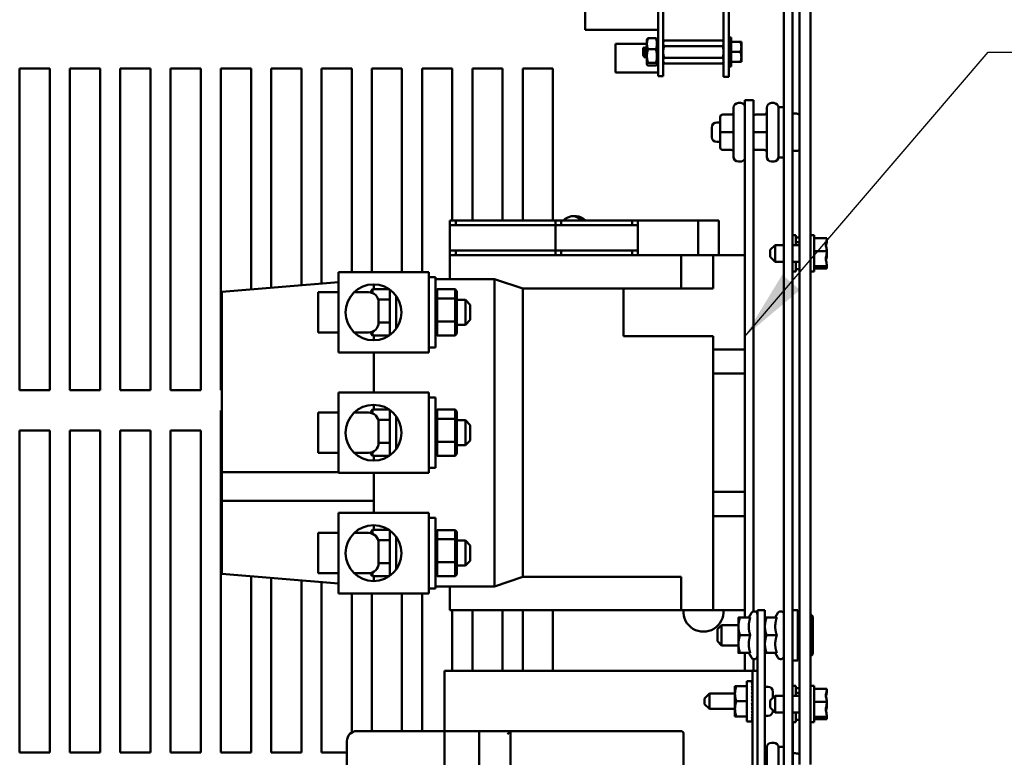
# Model space of a CAD drawing. Units: inches. Extents: x 4 to 194, y 2 to 151.
# Drawn here: x 155 to 167, y 95 to 104 of the extents above; entities that cross this region are included whole.
import ezdxf

# ---------------------------------------------------------------- set-up
doc = ezdxf.new("R2010")
doc.units = ezdxf.units.IN
doc.header["$LTSCALE"] = 9
doc.header["$MEASUREMENT"] = 0
doc.layers.add('Symbol (ANSI)', color=7, linetype='Continuous', lineweight=25)
doc.layers.add('Visible (ANSI)', color=7, linetype='Continuous', lineweight=50)
doc.styles.add('Note Text (ANSI)', font='tahoma.ttf')
doc.dimstyles.new('Default (ANSI)$7', dxfattribs={"dimscale": 9, "dimtxt": 0.16, "dimasz": 0.098425, "dimexe": 0.125, "dimexo": 0.0625, "dimgap": 0.031496, "dimtad": 0, "dimtih": 1, "dimtoh": 1, "dimrnd": 1e-08, "dimzin": 4, "dimdsep": 46, "dimtxsty": 'Note Text (ANSI)', "dimcen": 0.09, "dimdle": 0.393701, "dimclrd": 256, "dimclre": 256, "dimclrt": 256, "dimadec": 0, "dimazin": 1, "dimtfac": 0.75, "dimtofl": 0, "dimtmove": 0, "dimatfit": 3, "dimfxl": 1, "dimtolj": 1, "dimtzin": 4, "dimlwd": -1, "dimlwe": -1, "dimarcsym": 0})

msp = doc.modelspace()

# ---------------------------------------------------------------- linework, layer by layer
at = {"layer": 'Visible (ANSI)'}
for p, q in [((164.329, 89.209), (164.329, 118.789)), ((164.434, 118.789), (164.434, 89.209)), ((162.767, 110.552), (162.767, 103.641)), ((162.829, 110.552), (162.829, 103.641)), ((161.861, 106.043), (161.861, 103.976)), ((164.524, 102.768), (164.524, 105.231)), ((164.659, 102.768), (164.659, 105.231)), ((163.579, 104.541), (163.579, 103.643)), ((163.643, 103.643), (163.643, 104.541)), ((162.767, 103.976), (161.861, 103.976)), ((162.627, 103.859), (162.629, 103.862)), ((162.627, 103.859), (162.627, 103.805)), ((162.738, 103.873), (162.641, 103.873)), ((162.752, 103.859), (162.751, 103.862)), ((162.752, 103.805), (162.752, 103.859)), ((163.644, 103.883), (163.651, 103.883)), ((163.644, 103.88), (163.644, 103.883)), ((163.644, 103.88), (163.651, 103.88)), ((163.645, 103.872), (163.644, 103.88)), ((163.644, 103.872), (163.651, 103.872)), ((163.645, 103.86), (163.644, 103.872)), ((163.644, 103.859), (163.651, 103.859)), ((163.645, 103.843), (163.644, 103.859)), ((163.675, 103.883), (163.651, 103.883)), ((163.675, 103.883), (163.675, 103.703)), ((162.627, 103.803), (162.236, 103.803)), ((162.236, 103.803), (162.236, 103.449)), ((162.579, 103.749), (162.594, 103.763)), ((162.579, 103.749), (162.579, 103.657)), ((162.604, 103.752), (162.601, 103.752)), ((162.62, 103.772), (162.616, 103.772)), ((162.627, 103.805), (162.627, 103.651)), ((162.738, 103.736), (162.641, 103.736)), ((162.767, 103.828), (162.752, 103.828)), ((162.752, 103.651), (162.752, 103.805)), ((162.829, 103.828), (162.841, 103.847)), ((163.568, 103.847), (162.841, 103.847)), ((163.568, 103.775), (162.841, 103.775)), ((163.579, 103.828), (163.568, 103.847)), ((163.644, 103.781), (163.643, 103.781)), ((163.644, 103.841), (163.651, 103.841)), ((163.645, 103.822), (163.644, 103.841)), ((163.644, 103.818), (163.651, 103.818)), ((163.646, 103.798), (163.644, 103.818)), ((163.644, 103.793), (163.651, 103.793)), ((163.646, 103.771), (163.644, 103.793)), ((163.644, 103.781), (163.644, 103.625)), ((163.644, 103.773), (163.646, 103.773)), ((163.644, 103.772), (163.646, 103.772)), ((163.646, 103.771), (163.644, 103.771)), ((163.644, 103.769), (163.645, 103.769)), ((163.645, 103.768), (163.644, 103.768)), ((163.644, 103.764), (163.651, 103.764)), ((163.644, 103.764), (163.644, 103.764)), ((163.647, 103.744), (163.644, 103.764)), ((163.644, 103.763), (163.644, 103.763)), ((163.644, 103.757), (163.645, 103.757)), ((163.645, 103.756), (163.644, 103.756)), ((163.644, 103.748), (163.646, 103.748)), ((163.646, 103.747), (163.644, 103.747)), ((163.644, 103.738), (163.645, 103.738)), ((163.645, 103.737), (163.644, 103.737)), ((163.644, 103.734), (163.651, 103.734)), ((163.648, 103.719), (163.644, 103.734)), ((163.675, 103.828), (163.789, 103.828)), ((163.789, 103.828), (163.8, 103.828)), ((163.8, 103.765), (163.8, 103.828)), ((163.8, 103.64), (163.8, 103.765)), ((162.579, 103.657), (162.584, 103.653)), ((162.582, 103.686), (162.582, 103.659)), ((162.588, 103.654), (162.585, 103.654)), ((162.597, 103.64), (162.603, 103.634)), ((162.603, 103.634), (162.603, 103.636)), ((162.604, 103.634), (162.603, 103.634)), ((162.619, 103.654), (162.616, 103.654)), ((162.627, 103.651), (162.627, 103.549)), ((162.752, 103.549), (162.752, 103.651)), ((162.767, 103.401), (162.767, 103.641)), ((162.829, 103.401), (162.829, 103.641)), ((163.568, 103.631), (162.841, 103.631)), ((163.579, 103.393), (163.579, 103.643)), ((163.643, 103.643), (163.643, 103.393)), ((163.644, 103.625), (163.643, 103.625)), ((163.644, 103.727), (163.646, 103.727)), ((163.646, 103.727), (163.644, 103.727)), ((163.644, 103.715), (163.647, 103.715)), ((163.647, 103.715), (163.644, 103.715)), ((163.651, 103.703), (163.644, 103.672)), ((163.644, 103.703), (163.651, 103.703)), ((163.644, 103.703), (163.644, 103.703)), ((163.644, 103.691), (163.649, 103.691)), ((163.644, 103.679), (163.646, 103.679)), ((163.644, 103.672), (163.651, 103.672)), ((163.648, 103.672), (163.644, 103.642)), ((163.644, 103.668), (163.647, 103.668)), ((163.644, 103.658), (163.646, 103.658)), ((163.644, 103.649), (163.645, 103.649)), ((163.644, 103.642), (163.651, 103.642)), ((163.646, 103.642), (163.644, 103.613)), ((163.644, 103.642), (163.644, 103.642)), ((163.644, 103.637), (163.646, 103.637)), ((163.644, 103.634), (163.646, 103.634)), ((163.644, 103.633), (163.646, 103.633)), ((163.644, 103.613), (163.651, 103.613)), ((163.646, 103.613), (163.644, 103.587)), ((163.675, 103.703), (163.675, 103.523)), ((163.675, 103.703), (163.789, 103.703)), ((163.8, 103.578), (163.8, 103.64)), ((154.834, 99.499), (154.834, 103.499)), ((154.834, 103.499), (155.209, 103.499)), ((155.209, 103.499), (155.209, 99.499)), ((155.459, 99.499), (155.459, 103.499)), ((155.459, 103.499), (155.834, 103.499)), ((155.834, 103.499), (155.834, 99.499)), ((156.084, 99.499), (156.084, 103.499)), ((156.084, 103.499), (156.459, 103.499)), ((156.459, 103.499), (156.459, 99.499)), ((156.709, 99.499), (156.709, 103.499)), ((156.709, 103.499), (157.084, 103.499)), ((157.084, 103.499), (157.084, 99.499)), ((157.334, 99.499), (157.334, 103.499)), ((157.334, 103.499), (157.709, 103.499)), ((157.709, 103.499), (157.709, 100.753)), ((157.959, 100.774), (157.959, 103.499)), ((157.959, 103.499), (158.334, 103.499)), ((158.334, 103.499), (158.334, 100.805)), ((158.584, 100.826), (158.584, 103.499)), ((158.584, 103.499), (158.959, 103.499)), ((158.959, 103.499), (158.959, 100.967)), ((159.209, 100.967), (159.209, 103.499)), ((159.209, 103.499), (159.584, 103.499)), ((159.584, 103.499), (159.584, 100.967)), ((159.834, 100.967), (159.834, 103.499)), ((159.834, 103.499), (160.209, 103.499)), ((160.209, 103.499), (160.209, 101.609)), ((160.459, 101.609), (160.459, 103.499)), ((160.459, 103.499), (160.834, 103.499)), ((160.834, 103.499), (160.834, 101.609)), ((161.084, 101.609), (161.084, 103.499)), ((161.084, 103.499), (161.459, 103.499)), ((161.459, 103.499), (161.459, 101.609)), ((162.627, 103.549), (162.627, 103.547)), ((162.627, 103.547), (162.629, 103.544)), ((162.738, 103.566), (162.641, 103.566)), ((162.738, 103.533), (162.641, 103.533)), ((162.752, 103.547), (162.751, 103.544)), ((162.767, 103.578), (162.752, 103.578)), ((162.752, 103.547), (162.752, 103.549)), ((162.829, 103.578), (162.841, 103.559)), ((163.568, 103.559), (162.841, 103.559)), ((163.579, 103.578), (163.568, 103.559)), ((163.644, 103.587), (163.651, 103.587)), ((163.645, 103.587), (163.644, 103.565)), ((163.644, 103.565), (163.651, 103.565)), ((163.645, 103.565), (163.644, 103.547)), ((163.644, 103.547), (163.651, 103.547)), ((163.645, 103.547), (163.644, 103.534)), ((163.644, 103.534), (163.651, 103.534)), ((163.645, 103.534), (163.644, 103.526)), ((163.644, 103.526), (163.651, 103.526)), ((163.644, 103.526), (163.644, 103.523)), ((163.644, 103.523), (163.651, 103.523)), ((163.675, 103.523), (163.651, 103.523)), ((163.675, 103.578), (163.789, 103.578)), ((163.8, 103.578), (163.789, 103.578)), ((162.767, 103.449), (162.236, 103.449)), ((162.767, 103.401), (162.767, 103.401)), ((162.767, 103.401), (162.829, 103.401)), ((162.767, 103.401), (162.829, 103.401)), ((162.829, 103.401), (162.829, 103.401)), ((163.579, 103.393), (163.643, 103.393)), ((163.703, 102.401), (163.703, 103.009)), ((163.79, 103.069), (163.763, 103.069)), ((163.842, 103.105), (163.95, 103.105)), ((163.842, 103.105), (163.842, 96.673)), ((163.95, 96.75), (163.95, 103.105)), ((164.115, 102.401), (164.115, 103.009)), ((164.202, 103.069), (164.175, 103.069)), ((164.262, 102.392), (164.262, 103.017)), ((164.329, 103.017), (164.262, 103.017)), ((163.538, 102.894), (163.538, 102.705)), ((163.538, 102.894), (163.538, 102.894)), ((163.568, 102.924), (163.673, 102.924)), ((163.568, 102.924), (163.673, 102.924)), ((163.98, 102.924), (164.085, 102.924)), ((163.98, 102.924), (164.085, 102.924)), ((164.434, 102.937), (164.47, 102.937)), ((163.434, 102.644), (163.434, 102.766)), ((163.538, 102.826), (163.494, 102.826)), ((164.524, 100.815), (164.524, 102.768)), ((164.659, 102.768), (164.659, 100.815)), ((163.538, 102.705), (163.538, 102.516)), ((163.568, 102.705), (163.673, 102.705)), ((163.98, 102.705), (164.085, 102.705)), ((163.538, 102.584), (163.494, 102.584)), ((163.568, 102.486), (163.673, 102.486)), ((163.98, 102.486), (164.085, 102.486)), ((164.329, 102.392), (164.262, 102.392)), ((164.434, 102.472), (164.47, 102.472)), ((163.79, 102.341), (163.763, 102.341)), ((164.202, 102.341), (164.175, 102.341)), ((160.18, 101.609), (160.18, 101.55)), ((160.251, 101.609), (160.18, 101.609)), ((160.18, 101.55), (160.18, 101.235)), ((160.251, 101.55), (160.18, 101.55)), ((160.251, 101.609), (160.251, 101.55)), ((161.491, 101.609), (160.251, 101.609)), ((161.491, 101.55), (160.251, 101.55)), ((161.562, 101.609), (161.491, 101.609)), ((161.491, 101.609), (161.491, 101.55)), ((161.491, 101.55), (161.491, 101.235)), ((161.562, 101.55), (161.491, 101.55)), ((162.444, 101.609), (161.562, 101.609)), ((161.562, 101.609), (161.562, 101.55)), ((162.444, 101.55), (161.562, 101.55)), ((162.515, 101.609), (162.444, 101.609)), ((162.444, 101.609), (162.444, 101.55)), ((162.515, 101.55), (162.444, 101.55)), ((163.232, 101.609), (162.515, 101.609)), ((162.515, 101.609), (162.515, 101.55)), ((162.515, 101.55), (162.515, 101.235)), ((163.232, 101.609), (163.263, 101.609)), ((163.488, 101.609), (163.263, 101.609)), ((163.263, 101.609), (163.263, 101.176)), ((163.488, 101.609), (163.519, 101.609)), ((163.519, 101.609), (163.519, 101.176)), ((164.479, 101.424), (164.434, 101.424)), ((164.479, 101.303), (164.479, 101.424)), ((164.704, 101.424), (164.659, 101.424)), ((164.704, 100.974), (164.704, 101.424)), ((164.159, 101.243), (164.219, 101.303)), ((164.219, 101.303), (164.219, 101.096)), ((164.219, 101.303), (164.329, 101.303)), ((164.434, 101.303), (164.524, 101.303)), ((164.524, 101.397), (164.479, 101.397)), ((164.524, 101.337), (164.479, 101.337)), ((164.864, 101.387), (164.704, 101.387)), ((164.864, 101.385), (164.864, 101.387)), ((164.864, 101.358), (164.864, 101.359)), ((160.18, 101.235), (160.18, 101.176)), ((160.251, 101.235), (160.18, 101.235)), ((160.18, 100.88), (160.18, 101.176)), ((160.18, 101.176), (163.054, 101.176)), ((160.251, 101.235), (160.251, 101.176)), ((161.491, 101.235), (160.251, 101.235)), ((161.491, 101.235), (161.491, 101.176)), ((161.562, 101.235), (161.491, 101.235)), ((162.444, 101.235), (161.562, 101.235)), ((161.562, 101.235), (161.562, 101.176)), ((162.515, 101.235), (162.444, 101.235)), ((162.444, 101.235), (162.444, 101.176)), ((162.515, 101.235), (162.515, 101.176)), ((163.054, 101.176), (163.448, 101.176)), ((163.054, 100.762), (163.054, 101.176)), ((163.448, 101.176), (163.842, 101.176)), ((163.448, 100.762), (163.448, 101.176)), ((164.159, 101.156), (164.159, 101.243)), ((164.864, 101.227), (164.704, 101.227)), ((164.864, 101.227), (164.864, 101.228)), ((164.864, 101.225), (164.864, 101.227)), ((164.864, 101.171), (164.864, 101.174)), ((164.159, 101.156), (164.219, 101.096)), ((164.219, 101.096), (164.329, 101.096)), ((164.434, 101.096), (164.524, 101.096)), ((164.479, 100.974), (164.479, 101.096)), ((158.794, 99.967), (158.794, 100.967)), ((159.919, 100.967), (158.794, 100.967)), ((159.919, 99.967), (159.919, 100.967)), ((164.479, 100.974), (164.434, 100.974)), ((164.524, 101.002), (164.479, 101.002)), ((164.704, 100.974), (164.659, 100.974)), ((164.864, 101.04), (164.704, 101.04)), ((164.864, 101.012), (164.704, 101.012)), ((164.764, 101.028), (164.85, 101.028)), ((164.764, 101.025), (164.764, 101.028)), ((164.849, 101.025), (164.764, 101.025)), ((164.864, 101.04), (164.864, 101.041)), ((164.864, 101.04), (164.864, 101.04)), ((164.864, 101.013), (164.864, 101.014)), ((164.864, 101.012), (164.864, 101.013)), ((157.346, 100.723), (158.794, 100.844)), ((159.236, 100.755), (159.236, 100.814)), ((159.919, 100.905), (159.999, 100.905)), ((159.999, 100.905), (159.999, 100.03)), ((159.999, 100.88), (160.732, 100.88)), ((160.732, 97.062), (160.732, 100.88)), ((160.732, 100.88), (161.086, 100.762)), ((164.524, 100.815), (164.524, 99.349)), ((164.659, 99.349), (164.659, 100.815)), ((157.346, 98.479), (157.346, 100.723)), ((158.544, 100.217), (158.544, 100.717)), ((158.794, 100.717), (158.544, 100.717)), ((158.99, 100.717), (159.169, 100.717)), ((159.196, 100.732), (159.216, 100.755)), ((159.196, 100.732), (159.196, 100.714)), ((159.216, 100.708), (159.216, 100.755)), ((159.425, 100.755), (159.216, 100.755)), ((159.431, 100.183), (159.431, 100.751)), ((160.019, 100.754), (159.999, 100.731)), ((160.245, 100.754), (160.019, 100.754)), ((160.019, 100.641), (160.019, 100.754)), ((160.265, 100.731), (160.245, 100.754)), ((160.245, 100.754), (160.245, 100.641)), ((160.265, 100.627), (160.265, 100.731)), ((161.086, 100.762), (161.086, 97.18)), ((161.086, 100.762), (162.334, 100.762)), ((162.334, 100.762), (163.448, 100.762)), ((162.334, 100.172), (162.334, 100.762)), ((159.431, 100.628), (159.288, 100.628)), ((159.294, 100.592), (159.294, 100.342)), ((159.511, 100.261), (159.511, 100.673)), ((159.999, 100.627), (160.019, 100.641)), ((160.245, 100.641), (160.019, 100.641)), ((160.019, 100.354), (160.019, 100.641)), ((160.245, 100.641), (160.245, 100.354)), ((160.265, 100.627), (160.245, 100.641)), ((160.265, 100.363), (160.265, 100.627)), ((160.265, 100.622), (160.371, 100.622)), ((160.371, 100.312), (160.371, 100.622)), ((160.431, 100.562), (160.371, 100.622)), ((160.431, 100.562), (160.431, 100.372)), ((159.431, 100.34), (159.294, 100.34)), ((159.999, 100.363), (160.019, 100.354)), ((160.245, 100.354), (160.019, 100.354)), ((160.019, 100.18), (160.019, 100.354)), ((160.245, 100.354), (160.265, 100.363)), ((160.245, 100.354), (160.245, 100.18)), ((160.265, 100.203), (160.265, 100.363)), ((160.265, 100.312), (160.371, 100.312)), ((160.431, 100.372), (160.371, 100.312)), ((158.794, 100.217), (158.544, 100.217)), ((158.99, 100.217), (159.169, 100.217)), ((159.196, 100.22), (159.196, 100.202)), ((159.196, 100.202), (159.216, 100.179)), ((159.216, 100.179), (159.216, 100.226)), ((159.999, 100.203), (160.019, 100.18)), ((160.245, 100.18), (160.265, 100.203)), ((159.425, 100.179), (159.216, 100.179)), ((159.236, 100.12), (159.236, 100.179)), ((160.245, 100.18), (160.019, 100.18)), ((163.448, 100.172), (162.334, 100.172)), ((163.448, 100.007), (163.448, 100.172)), ((158.794, 99.967), (159.919, 99.967)), ((159.236, 99.471), (159.236, 99.967)), ((159.919, 100.03), (159.999, 100.03)), ((163.448, 100.007), (163.842, 100.007)), ((163.448, 99.706), (163.448, 100.007)), ((163.448, 99.706), (163.842, 99.706)), ((163.448, 98.236), (163.448, 99.706)), ((155.209, 99.499), (154.834, 99.499)), ((155.834, 99.499), (155.459, 99.499)), ((156.459, 99.499), (156.084, 99.499)), ((157.084, 99.499), (156.709, 99.499)), ((157.346, 99.499), (157.334, 99.499)), ((158.794, 98.471), (158.794, 99.471)), ((159.919, 99.471), (158.794, 99.471)), ((159.919, 98.471), (159.919, 99.471)), ((159.919, 99.408), (159.999, 99.408)), ((159.999, 99.408), (159.999, 98.533)), ((164.524, 95.349), (164.524, 99.349)), ((164.659, 99.349), (164.659, 95.349)), ((157.334, 99.247), (157.346, 99.247)), ((157.334, 99.247), (157.334, 98.695)), ((158.544, 98.721), (158.544, 99.221)), ((158.794, 99.221), (158.544, 99.221)), ((158.99, 99.221), (159.169, 99.221)), ((159.196, 99.236), (159.216, 99.259)), ((159.196, 99.236), (159.196, 99.218)), ((159.216, 99.212), (159.216, 99.259)), ((159.425, 99.259), (159.216, 99.259)), ((159.236, 99.259), (159.236, 99.318)), ((159.431, 98.687), (159.431, 99.255)), ((160.019, 99.258), (159.999, 99.235)), ((160.245, 99.258), (160.019, 99.258)), ((160.019, 99.145), (160.019, 99.258)), ((160.265, 99.235), (160.245, 99.258)), ((160.245, 99.258), (160.245, 99.145)), ((160.265, 99.131), (160.265, 99.235)), ((159.431, 99.132), (159.288, 99.132)), ((159.294, 99.096), (159.294, 98.846)), ((159.511, 98.765), (159.511, 99.177)), ((159.999, 99.131), (160.019, 99.145)), ((160.245, 99.145), (160.019, 99.145)), ((160.019, 98.858), (160.019, 99.145)), ((160.245, 99.145), (160.245, 98.858)), ((160.265, 99.131), (160.245, 99.145)), ((160.265, 98.867), (160.265, 99.131)), ((160.265, 99.126), (160.371, 99.126)), ((160.371, 98.816), (160.371, 99.126)), ((160.431, 99.066), (160.371, 99.126)), ((154.834, 94.999), (154.834, 98.999)), ((154.834, 98.999), (155.209, 98.999)), ((155.209, 98.999), (155.209, 94.999)), ((155.459, 94.999), (155.459, 98.999)), ((155.459, 98.999), (155.834, 98.999)), ((155.834, 98.999), (155.834, 94.999)), ((156.084, 94.999), (156.084, 98.999)), ((156.084, 98.999), (156.459, 98.999)), ((156.459, 98.999), (156.459, 94.999)), ((156.709, 94.999), (156.709, 98.999)), ((156.709, 98.999), (157.084, 98.999)), ((157.084, 98.999), (157.084, 94.999)), ((160.431, 99.066), (160.431, 98.876)), ((159.431, 98.844), (159.294, 98.844)), ((159.999, 98.867), (160.019, 98.858)), ((160.245, 98.858), (160.019, 98.858)), ((160.019, 98.684), (160.019, 98.858)), ((160.245, 98.858), (160.265, 98.867)), ((160.245, 98.858), (160.245, 98.684)), ((160.265, 98.707), (160.265, 98.867)), ((160.431, 98.876), (160.371, 98.816)), ((158.794, 98.721), (158.544, 98.721)), ((158.99, 98.721), (159.169, 98.721)), ((159.196, 98.724), (159.196, 98.706)), ((159.216, 98.683), (159.216, 98.73)), ((160.265, 98.816), (160.371, 98.816)), ((157.334, 94.999), (157.334, 98.695)), ((157.334, 98.695), (157.346, 98.695)), ((159.196, 98.706), (159.216, 98.683)), ((159.425, 98.683), (159.216, 98.683)), ((159.236, 98.624), (159.236, 98.683)), ((159.999, 98.707), (160.019, 98.684)), ((160.245, 98.684), (160.019, 98.684)), ((160.245, 98.684), (160.265, 98.707)), ((157.346, 98.125), (157.346, 98.479)), ((158.794, 98.479), (157.346, 98.479)), ((159.919, 98.533), (159.999, 98.533)), ((158.794, 98.471), (159.919, 98.471)), ((159.236, 98.125), (159.236, 98.471)), ((163.448, 98.236), (163.842, 98.236)), ((163.448, 97.935), (163.448, 98.236)), ((157.346, 97.219), (157.346, 98.125)), ((157.346, 98.125), (159.236, 98.125)), ((159.236, 98.125), (159.236, 97.975)), ((158.794, 96.975), (158.794, 97.975)), ((159.919, 97.975), (158.794, 97.975)), ((159.919, 96.975), (159.919, 97.975)), ((159.919, 97.912), (159.999, 97.912)), ((159.999, 97.912), (159.999, 97.037)), ((163.448, 97.935), (163.842, 97.935)), ((163.448, 96.766), (163.448, 97.935)), ((159.196, 97.74), (159.216, 97.763)), ((159.196, 97.74), (159.196, 97.722)), ((159.216, 97.716), (159.216, 97.763)), ((159.425, 97.763), (159.216, 97.763)), ((159.236, 97.822), (159.236, 97.763)), ((159.431, 97.191), (159.431, 97.759)), ((160.019, 97.761), (159.999, 97.739)), ((160.245, 97.761), (160.019, 97.761)), ((160.019, 97.648), (160.019, 97.761)), ((160.265, 97.739), (160.245, 97.761)), ((160.245, 97.761), (160.245, 97.648)), ((158.544, 97.225), (158.544, 97.725)), ((158.794, 97.725), (158.544, 97.725)), ((158.99, 97.725), (159.169, 97.725)), ((159.431, 97.636), (159.288, 97.636)), ((159.511, 97.269), (159.511, 97.681)), ((159.999, 97.635), (160.019, 97.648)), ((160.245, 97.648), (160.019, 97.648)), ((160.019, 97.362), (160.019, 97.648)), ((160.245, 97.648), (160.245, 97.362)), ((160.265, 97.635), (160.245, 97.648)), ((160.265, 97.635), (160.265, 97.739)), ((160.265, 97.371), (160.265, 97.635)), ((160.265, 97.63), (160.371, 97.63)), ((160.371, 97.32), (160.371, 97.63)), ((160.431, 97.57), (160.371, 97.63)), ((159.294, 97.6), (159.294, 97.35)), ((160.431, 97.57), (160.431, 97.38)), ((160.431, 97.38), (160.371, 97.32)), ((159.431, 97.348), (159.294, 97.348)), ((159.999, 97.371), (160.019, 97.362)), ((160.245, 97.362), (160.019, 97.362)), ((160.019, 97.188), (160.019, 97.362)), ((160.245, 97.362), (160.265, 97.371)), ((160.245, 97.362), (160.245, 97.188)), ((160.265, 97.211), (160.265, 97.371)), ((160.265, 97.32), (160.371, 97.32)), ((157.346, 97.219), (158.794, 97.098)), ((157.709, 97.189), (157.709, 94.999)), ((157.959, 94.999), (157.959, 97.168)), ((158.334, 97.137), (158.334, 94.999)), ((158.794, 97.225), (158.544, 97.225)), ((158.99, 97.225), (159.169, 97.225)), ((159.196, 97.228), (159.196, 97.21)), ((159.196, 97.21), (159.216, 97.187)), ((159.216, 97.187), (159.216, 97.234)), ((159.425, 97.187), (159.216, 97.187)), ((159.236, 97.187), (159.236, 97.127)), ((159.999, 97.211), (160.019, 97.188)), ((160.245, 97.188), (160.019, 97.188)), ((160.245, 97.188), (160.265, 97.211)), ((160.732, 97.062), (161.086, 97.18)), ((161.086, 97.18), (163.054, 97.18)), ((163.054, 97.18), (163.054, 96.766)), ((158.584, 94.999), (158.584, 97.116)), ((159.919, 97.037), (159.999, 97.037)), ((160.732, 97.062), (159.999, 97.062)), ((160.18, 96.766), (160.18, 97.062)), ((158.794, 96.975), (159.919, 96.975)), ((158.959, 96.975), (158.959, 95.245)), ((159.209, 95.264), (159.209, 96.975)), ((159.584, 96.975), (159.584, 95.264)), ((159.834, 95.264), (159.834, 96.975)), ((160.18, 96.766), (163.054, 96.766)), ((160.209, 96.766), (160.209, 96.014)), ((160.459, 96.014), (160.459, 96.766)), ((160.834, 96.766), (160.834, 96.014)), ((161.084, 96.014), (161.084, 96.766)), ((161.459, 96.766), (161.459, 96.014)), ((163.054, 96.766), (163.448, 96.766)), ((163.448, 96.766), (163.842, 96.766)), ((164, 96.514), (164, 96.764)), ((164.093, 96.764), (164, 96.764)), ((164.093, 96.764), (164.093, 96.514)), ((164.434, 96.766), (164.502, 96.766)), ((164.502, 96.766), (164.502, 96.141)), ((163.764, 96.673), (163.764, 96.563)), ((163.911, 96.673), (163.784, 96.673)), ((163.892, 96.673), (163.925, 96.731)), ((164.241, 96.673), (164.113, 96.673)), ((164.221, 96.673), (164.255, 96.731)), ((164.524, 96.707), (164.502, 96.707)), ((164.66, 96.707), (164.659, 96.707)), ((164.69, 96.563), (164.69, 96.672)), ((163.502, 96.529), (163.552, 96.579)), ((163.502, 96.379), (163.502, 96.529)), ((163.552, 96.579), (163.552, 96.329)), ((163.764, 96.579), (163.552, 96.579)), ((163.764, 96.563), (163.764, 96.344)), ((164.524, 96.581), (164.502, 96.581)), ((164.66, 96.581), (164.659, 96.581)), ((164.69, 96.345), (164.69, 96.563)), ((163.911, 96.454), (163.784, 96.454)), ((164, 91.014), (164, 96.514)), ((164.093, 96.514), (164.093, 91.014)), ((164.241, 96.454), (164.113, 96.454)), ((163.502, 96.379), (163.552, 96.329)), ((163.764, 96.329), (163.552, 96.329)), ((163.764, 96.344), (163.764, 96.235)), ((164.524, 96.328), (164.502, 96.328)), ((164.66, 96.328), (164.659, 96.328)), ((164.69, 96.236), (164.69, 96.345)), ((163.911, 96.235), (163.784, 96.235)), ((163.842, 96.235), (163.842, 96.014)), ((163.892, 96.235), (163.925, 96.177)), ((163.95, 96.014), (163.95, 96.158)), ((164.241, 96.235), (164.113, 96.235)), ((164.221, 96.235), (164.255, 96.177)), ((164.524, 96.201), (164.502, 96.201)), ((164.66, 96.201), (164.659, 96.201)), ((164.434, 96.141), (164.502, 96.141)), ((160.11, 96.014), (163.94, 96.014)), ((160.11, 95.264), (160.11, 96.014)), ((163.94, 96.014), (164, 96.014)), ((163.94, 91.514), (163.94, 96.014)), ((163.721, 95.821), (163.738, 95.821)), ((163.721, 95.821), (163.721, 95.728)), ((163.867, 95.821), (163.738, 95.821)), ((163.867, 95.384), (163.867, 95.884)), ((163.867, 95.884), (163.936, 95.884)), ((163.94, 95.883), (163.933, 95.883)), ((163.94, 95.873), (163.933, 95.873)), ((163.94, 95.854), (163.933, 95.854)), ((163.94, 95.827), (163.933, 95.827)), ((163.94, 95.793), (163.933, 95.793)), ((163.94, 95.827), (163.939, 95.796)), ((163.94, 95.793), (163.939, 95.757)), ((163.94, 95.883), (163.94, 95.873)), ((163.94, 95.873), (163.94, 95.855)), ((163.94, 95.854), (163.94, 95.829)), ((163.94, 95.819), (163.94, 95.819)), ((164.093, 95.813), (164.133, 95.813)), ((164.479, 95.824), (164.434, 95.824)), ((164.479, 95.703), (164.479, 95.824)), ((164.524, 95.797), (164.479, 95.797)), ((164.704, 95.824), (164.659, 95.824)), ((164.704, 95.374), (164.704, 95.824)), ((164.864, 95.787), (164.704, 95.787)), ((164.864, 95.785), (164.864, 95.787)), ((163.343, 95.669), (163.403, 95.729)), ((163.343, 95.599), (163.343, 95.669)), ((163.403, 95.729), (163.403, 95.539)), ((163.403, 95.729), (163.721, 95.729)), ((163.721, 95.728), (163.721, 95.54)), ((163.94, 95.752), (163.933, 95.752)), ((163.94, 95.707), (163.933, 95.707)), ((163.939, 95.688), (163.936, 95.688)), ((163.939, 95.721), (163.938, 95.721)), ((163.94, 95.752), (163.939, 95.721)), ((163.94, 95.707), (163.939, 95.688)), ((164.159, 95.643), (164.219, 95.703)), ((164.193, 95.753), (164.193, 95.753)), ((164.193, 95.753), (164.193, 95.677)), ((164.219, 95.703), (164.219, 95.496)), ((164.219, 95.703), (164.329, 95.703)), ((164.434, 95.703), (164.524, 95.703)), ((164.524, 95.737), (164.479, 95.737)), ((164.864, 95.758), (164.864, 95.759)), ((163.343, 95.599), (163.403, 95.539)), ((163.403, 95.539), (163.721, 95.539)), ((163.721, 95.54), (163.721, 95.446)), ((163.867, 95.634), (163.738, 95.634)), ((163.94, 95.609), (163.933, 95.658)), ((163.94, 95.658), (163.933, 95.658)), ((163.94, 95.609), (163.933, 95.609)), ((163.94, 95.561), (163.933, 95.561)), ((163.939, 95.652), (163.934, 95.652)), ((163.94, 95.658), (163.939, 95.652)), ((163.94, 95.561), (163.939, 95.58)), ((163.94, 95.516), (163.939, 95.547)), ((164.159, 95.556), (164.159, 95.643)), ((164.159, 95.556), (164.219, 95.496)), ((164.864, 95.627), (164.704, 95.627)), ((164.864, 95.627), (164.864, 95.628)), ((164.864, 95.625), (164.864, 95.627)), ((164.864, 95.571), (164.864, 95.574)), ((163.738, 95.446), (163.721, 95.446)), ((163.867, 95.446), (163.738, 95.446)), ((163.94, 95.516), (163.933, 95.516)), ((163.94, 95.475), (163.933, 95.475)), ((163.94, 95.441), (163.933, 95.441)), ((163.94, 95.475), (163.939, 95.516)), ((163.94, 95.441), (163.939, 95.475)), ((163.94, 95.413), (163.939, 95.441)), ((163.94, 95.449), (163.94, 95.449)), ((164.093, 95.454), (164.133, 95.454)), ((164.193, 95.522), (164.193, 95.515)), ((164.193, 95.514), (164.193, 95.514)), ((164.219, 95.496), (164.329, 95.496)), ((164.434, 95.496), (164.524, 95.496)), ((164.479, 95.374), (164.479, 95.496)), ((164.864, 95.44), (164.704, 95.44)), ((164.764, 95.428), (164.85, 95.428)), ((164.764, 95.425), (164.764, 95.428)), ((164.849, 95.425), (164.764, 95.425)), ((164.864, 95.44), (164.864, 95.441)), ((164.864, 95.44), (164.864, 95.44)), ((163.867, 95.384), (163.936, 95.384)), ((163.94, 95.413), (163.933, 95.413)), ((163.94, 95.395), (163.933, 95.395)), ((163.94, 95.385), (163.933, 95.385)), ((163.94, 95.395), (163.94, 95.413)), ((163.94, 95.385), (163.94, 95.395)), ((164.479, 95.374), (164.434, 95.374)), ((164.439, 95.361), (164.434, 95.361)), ((164.439, 95.361), (164.439, 95.236)), ((164.524, 95.402), (164.479, 95.402)), ((164.524, 94.849), (164.524, 95.349)), ((164.704, 95.374), (164.659, 95.374)), ((164.659, 95.349), (164.659, 94.849)), ((164.864, 95.412), (164.704, 95.412)), ((164.864, 95.413), (164.864, 95.414)), ((164.864, 95.412), (164.864, 95.413)), ((160.11, 95.264), (159.025, 95.264)), ((160.11, 95.264), (160.22, 95.264)), ((160.11, 95.264), (160.11, 92.264)), ((160.543, 95.264), (160.22, 95.264)), ((160.543, 92.264), (160.543, 95.264)), ((160.933, 95.264), (160.543, 95.264)), ((160.893, 95.224), (160.933, 95.264)), ((160.933, 92.234), (160.933, 95.264)), ((163.043, 95.264), (160.933, 95.264)), ((163.083, 94.793), (163.083, 95.224)), ((164.439, 95.236), (164.439, 91.323)), ((158.9, 95.139), (158.9, 94.389)), ((164.115, 94.697), (164.115, 95.059)), ((164.202, 95.119), (164.175, 95.119)), ((164.262, 94.442), (164.262, 95.067)), ((164.329, 95.067), (164.262, 95.067)), ((155.209, 94.999), (154.834, 94.999)), ((155.834, 94.999), (155.459, 94.999)), ((156.459, 94.999), (156.084, 94.999)), ((157.084, 94.999), (156.709, 94.999)), ((157.709, 94.999), (157.334, 94.999)), ((158.334, 94.999), (157.959, 94.999)), ((158.9, 94.999), (158.584, 94.999)), ((164.439, 94.987), (164.47, 94.987))]:
    msp.add_line(p, q, dxfattribs=at)
for centre in [(159.231, 100.467), (159.231, 98.971), (159.231, 97.475)]:
    msp.add_circle(centre, 0.347, dxfattribs=at)
for centre, radius, start, end in [((163.763, 103.009), 0.06, 90, 180), ((163.79, 103.009), 0.06, 29.9264, 90), ((164.175, 103.009), 0.06, 90, 180), ((164.202, 103.009), 0.06, 0, 90), ((164.47, 102.812), 0.125, 64.5071, 90), ((163.494, 102.766), 0.06, 90, 180), ((163.494, 102.644), 0.06, 180, 270), ((163.763, 102.401), 0.06, 180, 270), ((164.175, 102.401), 0.06, 180, 270), ((164.202, 102.401), 0.06, 270, 0), ((164.47, 102.597), 0.125, 270, 295.4929), ((163.79, 102.401), 0.06, 270, 330.0736), ((161.728, 101.467), 0.197, 100.8868, 133.9455), ((161.728, 101.467), 0.197, 46.0545, 84.6077), ((159.169, 100.592), 0.125, 0, 90), ((159.169, 100.342), 0.125, 270, 0), ((159.169, 99.096), 0.125, 0, 90), ((159.169, 98.846), 0.125, 270, 0), ((159.169, 97.6), 0.125, 0, 90), ((159.169, 97.35), 0.125, 270, 0), ((163.329, 96.749), 0.25, 176.1534, 3.8466), ((163.96, 96.711), 0.04, 0, 150), ((164.289, 96.711), 0.04, 0, 150), ((163.96, 96.197), 0.04, 210, 0), ((164.289, 96.197), 0.04, 210, 0), ((164.133, 95.753), 0.06, 0, 90), ((164.133, 95.514), 0.06, 270, 0), ((159.025, 95.139), 0.125, 90, 180), ((163.043, 95.224), 0.04, 0, 90), ((164.175, 95.059), 0.06, 90, 180), ((164.202, 95.059), 0.06, 0, 90), ((164.47, 94.862), 0.125, 64.5071, 90)]:
    msp.add_arc(centre, radius, start, end, dxfattribs=at)
for centre, major_axis, ratio, start_param, end_param in [((163.651, 103.703), (0, -0.18), 0.230868, 3.141593, 3.316126), ((163.651, 103.703), (-0.008, -0.18), 0.226976, 3.32572, 3.500253), ((163.651, 103.703), (-0.015, -0.18), 0.215535, 3.50851, 3.683043), ((163.651, 103.703), (-0.022, -0.18), 0.197202, 3.688885, 3.863418), ((163.651, 103.703), (-0.027, -0.18), 0.172927, 3.86619, 4.040723), ((163.651, 103.703), (-0.032, -0.18), 0.143803, 4.040238, 4.214771), ((163.651, 103.703), (-0.036, -0.18), 0.110942, 4.211256, 4.385789), ((163.651, 103.703), (0.039, 0.18), 0.075392, 1.238183, 1.412716), ((163.651, 103.703), (0.041, 0.18), 0.038116, 1.404943, 1.579476), ((163.651, 103.703), (-0.041, -0.18), 0.038116, 1.23041, 1.404943), ((163.651, 103.703), (-0.039, -0.18), 0.075392, 1.06365, 1.238183), ((163.651, 103.703), (-0.036, -0.18), 0.110942, 0.89513, 1.069663), ((163.651, 103.703), (0.032, -0.18), 0.143803, 5.210007, 5.241646), ((163.651, 103.703), (-0.032, -0.18), 0.143803, 0.724113, 0.898646), ((163.651, 103.703), (0.027, -0.18), 0.172927, 5.384055, 5.408169), ((163.651, 103.703), (-0.027, -0.18), 0.172927, 0.550064, 0.724597), ((163.651, 103.703), (0.022, -0.18), 0.197202, 5.56136, 5.579359), ((163.651, 103.703), (-0.022, -0.18), 0.197202, 0.37276, 0.547293), ((163.651, 103.703), (0.015, -0.18), 0.215535, 5.741735, 5.754371), ((163.651, 103.703), (-0.015, -0.18), 0.215535, 0.192385, 0.366918), ((163.651, 103.703), (0.008, -0.18), 0.226976, 5.924525, 5.932137), ((163.651, 103.703), (-0.008, -0.18), 0.226976, 0.009594, 0.184127), ((163.651, 103.703), (0, -0.18), 0.230868, 6.108652, 6.111252), ((163.568, 102.894), (0.03, 0), 0.999497, 1.570796, 3.141593), ((163.568, 102.894), (0, -0.03), 0.999498, 3.141593, 4.712389), ((163.673, 102.954), (-0.03, 0), 0.999497, 1.570796, 3.141593), ((163.673, 102.954), (0, -0.03), 0.999498, 0, 1.570796), ((163.98, 102.894), (0.03, 0), 0.999497, 1.570796, 3.141593), ((163.98, 102.894), (0, -0.03), 0.999498, 3.141593, 4.712389), ((164.085, 102.954), (-0.03, 0), 0.999497, 1.570796, 3.141593), ((164.085, 102.954), (0, -0.03), 0.999498, 0, 1.570796), ((163.568, 102.705), (0.03, 0), 0.001006, 3.141593, 4.712389), ((163.673, 102.705), (-0.03, 0), 0.001006, 3.141593, 4.712389), ((163.98, 102.705), (0.03, 0), 0.001006, 3.141593, 4.712389), ((164.085, 102.705), (-0.03, 0), 0.001006, 3.141593, 4.712389), ((163.568, 102.516), (0, 0.03), 0.999498, 1.570796, 3.141593), ((163.98, 102.516), (0, 0.03), 0.999498, 1.570796, 3.141593), ((163.673, 102.456), (0, -0.03), 0.999498, 1.570796, 3.141593), ((164.085, 102.456), (0, -0.03), 0.999498, 1.570796, 3.141593), ((161.709, 101.467), (0, 0.195), 0.707107, 5.600759, 6.418354), ((161.737, 101.467), (0, 0.196), 0.707107, 5.606243, 6.417434), ((161.815, 101.467), (0, 0.154), 0.707107, 6.197956, 6.455117), ((164.66, 96.672), (0, -0.0346), 0.866026, 1.570796, 3.141593), ((164.66, 96.563), (-0.03, 0), 0.578221, 3.141593, 4.712389), ((164.66, 96.345), (-0.03, 0), 0.576479, 1.570796, 3.141593), ((164.66, 96.236), (0, 0.0346), 0.866026, 3.141593, 4.712389), ((163.936, 95.629), (-0.007, 0.255), 0.144497, 5.98762, 6.181831), ((163.936, 95.629), (-0.015, 0.255), 0.136113, 5.789487, 5.983697), ((163.936, 95.629), (0.021, -0.255), 0.122499, 2.45036, 2.64457), ((163.936, 95.63), (0.027, -0.254), 0.104177, 2.253603, 2.447814), ((163.936, 95.631), (0.031, -0.254), 0.081851, 2.057682, 2.251892), ((163.936, 95.634), (0, -0.25), 0.148954, 3.043418, 3.141593), ((163.936, 95.632), (0.035, -0.253), 0.05638, 1.862526, 2.056736), ((163.936, 95.633), (0.037, -0.253), 0.028742, 1.667952, 1.862162), ((163.936, 95.635), (0.037, -0.253), 0.028742, 4.809545, 5.003755), ((163.936, 95.636), (0.035, -0.253), 0.05638, 5.004119, 5.198329), ((163.936, 95.635), (-0.027, 0.187), 0.028742, 1.702244, 1.862162), ((163.936, 95.636), (-0.026, 0.187), 0.05638, 1.969924, 2.056736), ((163.936, 95.637), (0.031, -0.254), 0.081851, 5.199275, 5.393485), ((163.936, 95.638), (0.027, -0.254), 0.104177, 5.395196, 5.589406), ((163.936, 95.639), (0.021, -0.255), 0.122499, 5.591952, 5.786163), ((163.936, 95.639), (0.021, 0.255), 0.122499, 3.821592, 3.832826), ((163.936, 95.639), (0.015, -0.255), 0.136113, 5.789487, 5.983697), ((163.936, 95.639), (0.007, -0.255), 0.144497, 5.98762, 6.181831), ((163.936, 95.634), (0, 0.25), 0.148954, 3.043418, 3.239767), ((163.936, 95.639), (0.015, 0.255), 0.136113, 3.628008, 3.635291), ((163.936, 95.639), (-0.007, -0.255), 0.144497, 0.291926, 0.295565), ((164.085, 95.004), (-0.03, 0), 0.999497, 1.858064, 3.141593), ((164.085, 95.004), (0, -0.03), 0.999498, 0.287268, 1.570796)]:
    msp.add_ellipse(centre, major_axis=major_axis, ratio=ratio, start_param=start_param, end_param=end_param, dxfattribs=at)
for points, weights in [([(162.641, 103.873), (162.627, 103.836), (162.627, 103.805)], [1.77382556355, 1.91103144839, 1.91103144839]), ([(162.629, 103.862), (162.632, 103.867), (162.641, 103.873)], [1.89464048048, 1.86360848713, 1.77382556355]), ([(162.751, 103.862), (162.748, 103.867), (162.738, 103.873)], [1.89464048048, 1.86360848713, 1.77382556355]), ([(162.738, 103.873), (162.752, 103.836), (162.752, 103.805)], [1.77382556355, 1.91103144839, 1.91103144839]), ([(162.627, 103.805), (162.627, 103.773), (162.641, 103.736)], [1.91103144839, 1.91103144839, 1.77382556355]), ([(162.641, 103.736), (162.627, 103.691), (162.627, 103.651)], [1.77382556355, 1.91103144839, 1.91103144839]), ([(162.752, 103.805), (162.752, 103.773), (162.738, 103.736)], [1.91103144839, 1.91103144839, 1.77382556355]), ([(162.738, 103.736), (162.752, 103.691), (162.752, 103.651)], [1.77382556355, 1.91103144839, 1.91103144839]), ([(162.841, 103.847), (162.829, 103.828), (162.829, 103.811)], [6.00446903334, 6.46891632941, 6.46891632941]), ([(162.841, 103.775), (162.829, 103.736), (162.829, 103.703)], [6.00446903334, 6.46891632941, 6.46891632941]), ([(163.568, 103.775), (163.579, 103.794), (163.579, 103.811)], [6.00446903334, 6.46891632941, 6.46891632941]), ([(163.8, 103.765), (163.8, 103.794), (163.789, 103.828)], [2.13878931049, 2.13878931049, 1.98523114687]), ([(163.789, 103.703), (163.8, 103.736), (163.8, 103.765)], [1.98523114688, 2.13878931049, 2.13878931049]), ([(162.627, 103.651), (162.627, 103.612), (162.641, 103.566)], [1.91103144839, 1.91103144839, 1.77382556355]), ([(162.752, 103.651), (162.752, 103.612), (162.738, 103.566)], [1.91103144839, 1.91103144839, 1.77382556355]), ([(162.841, 103.631), (162.829, 103.611), (162.829, 103.595)], [6.00446903334, 6.46891632941, 6.46891632941]), ([(163.568, 103.631), (163.579, 103.669), (163.579, 103.703)], [6.00446903334, 6.46891632941, 6.46891632941]), ([(163.8, 103.64), (163.8, 103.669), (163.789, 103.703)], [2.13878931049, 2.13878931049, 1.98523114687]), ([(163.789, 103.578), (163.8, 103.611), (163.8, 103.64)], [1.98523114688, 2.13878931049, 2.13878931049]), ([(162.641, 103.566), (162.627, 103.557), (162.627, 103.549)], [1.77382556355, 1.91103144839, 1.91103144839]), ([(162.627, 103.549), (162.627, 103.542), (162.641, 103.533)], [1.91103144839, 1.91103144839, 1.77382556355]), ([(162.738, 103.566), (162.752, 103.557), (162.752, 103.549)], [1.77382556355, 1.91103144839, 1.91103144839]), ([(162.752, 103.549), (162.752, 103.542), (162.738, 103.533)], [1.91103144839, 1.91103144839, 1.77382556355]), ([(163.568, 103.559), (163.579, 103.578), (163.579, 103.595)], [6.00446903334, 6.46891632941, 6.46891632941]), ([(163.764, 96.673), (163.764, 96.673), (163.784, 96.673)], [1, 1.0379548493, 1]), ([(163.784, 96.673), (163.764, 96.614), (163.764, 96.563)], [1, 1.0379548493, 1]), ([(163.911, 96.673), (163.892, 96.614), (163.892, 96.563)], [1.02252477542, 1.04957960253, 1]), ([(164.093, 96.673), (164.093, 96.673), (164.113, 96.673)], [1, 1.0379548493, 1]), ([(164.113, 96.673), (164.093, 96.614), (164.093, 96.563)], [1, 1.0379548493, 1]), ([(164.241, 96.673), (164.221, 96.614), (164.221, 96.563)], [1.02252477542, 1.04957960253, 1]), ([(163.764, 96.563), (163.764, 96.513), (163.784, 96.454)], [1, 1.0379548493, 1]), ([(163.892, 96.563), (163.892, 96.513), (163.911, 96.454)], [1, 1.04957960253, 1.02252477542]), ([(164.093, 96.563), (164.093, 96.513), (164.113, 96.454)], [1, 1.0379548493, 1]), ([(164.221, 96.563), (164.221, 96.513), (164.241, 96.454)], [1, 1.04957960253, 1.02252477542]), ([(163.784, 96.454), (163.764, 96.395), (163.764, 96.344)], [1, 1.0379548493, 1]), ([(163.911, 96.454), (163.892, 96.395), (163.892, 96.344)], [1.02252477542, 1.04957960253, 1]), ([(164.113, 96.454), (164.093, 96.395), (164.093, 96.344)], [1, 1.0379548493, 1]), ([(164.241, 96.454), (164.221, 96.395), (164.221, 96.344)], [1.02252477542, 1.04957960253, 1]), ([(163.764, 96.344), (163.764, 96.294), (163.784, 96.235)], [1, 1.0379548493, 1]), ([(163.892, 96.344), (163.892, 96.294), (163.911, 96.235)], [1, 1.04957960253, 1.02252477542]), ([(164.093, 96.344), (164.093, 96.294), (164.113, 96.235)], [1, 1.0379548493, 1]), ([(164.221, 96.344), (164.221, 96.294), (164.241, 96.235)], [1, 1.04957960253, 1.02252477542]), ([(163.784, 96.235), (163.764, 96.235), (163.764, 96.235)], [1, 1.0379548493, 1]), ([(164.113, 96.235), (164.093, 96.235), (164.093, 96.235)], [1, 1.0379548493, 1]), ([(163.738, 95.821), (163.721, 95.771), (163.721, 95.728)], [1.72184763989, 1.85503301834, 1.85503301834]), ([(163.721, 95.728), (163.721, 95.684), (163.738, 95.634)], [1.85503301834, 1.85503301834, 1.72184763989]), ([(163.738, 95.634), (163.721, 95.584), (163.721, 95.54)], [1.72184763989, 1.85503301834, 1.85503301834]), ([(163.721, 95.54), (163.721, 95.497), (163.738, 95.446)], [1.85503301834, 1.85503301834, 1.72184763989])]:
    msp.add_rational_spline(points, weights, degree=2, dxfattribs=at)
for points, knots in [([(162.603, 103.636), (162.603, 103.637), (162.602, 103.639), (162.602, 103.642), (162.602, 103.644), (162.602, 103.649), (162.601, 103.654), (162.601, 103.664), (162.6, 103.672), (162.599, 103.691), (162.599, 103.699), (162.598, 103.714), (162.598, 103.722), (162.597, 103.739), (162.596, 103.745), (162.596, 103.753), (162.595, 103.758), (162.594, 103.763), (162.594, 103.763), (162.594, 103.763)], [-40.221071, -40.221071, -40.221071, -40.221071, -36.425911, -36.425911, -32.775969, -32.775969, -25.605606, -25.605606, -18.738266, -18.738266, -13.43749, -13.43749, -9.669483, -9.669483, -6.791588, -6.791588, -4.801706, -4.801706, -3.569735, -3.569735, -3.569735, -3.569735]), ([(162.615, 103.771), (162.616, 103.772), (162.616, 103.772), (162.617, 103.771), (162.618, 103.768), (162.619, 103.76), (162.619, 103.754), (162.621, 103.74), (162.622, 103.732), (162.623, 103.715), (162.623, 103.706), (162.625, 103.688), (162.625, 103.679), (162.626, 103.665), (162.627, 103.66), (162.627, 103.656)], [-4.9432193, -4.9432193, -4.9432193, -4.9432193, -4.9051599, -4.9051599, -4.8340249, -4.8340249, -4.7655757, -4.7655757, -4.6945081, -4.6945081, -4.6261176, -4.6261176, -4.5551166, -4.5551166, -4.5073798, -4.5073798, -4.5073798, -4.5073798]), ([(162.627, 103.705), (162.627, 103.712), (162.626, 103.718), (162.625, 103.733), (162.625, 103.741), (162.623, 103.754), (162.623, 103.76), (162.621, 103.768), (162.621, 103.771), (162.62, 103.772), (162.62, 103.772), (162.62, 103.772)], [-0.8685726, -0.8685726, -0.8685726, -0.8685726, -0.8202665, -0.8202665, -0.7503116, -0.7503116, -0.6829096, -0.6829096, -0.6128909, -0.6128909, -0.5985513, -0.5985513, -0.5985513, -0.5985513]), ([(162.582, 103.686), (162.584, 103.68), (162.585, 103.675), (162.587, 103.666), (162.588, 103.661), (162.591, 103.653), (162.592, 103.649), (162.594, 103.644), (162.595, 103.642), (162.597, 103.64)], [-0.1815246, -0.1815246, -0.1815246, -0.1815246, -0.1515454, -0.1515454, -0.1149385, -0.1149385, -0.0693399, -0.0693399, -0.0438546, -0.0438546, -0.0438546, -0.0438546]), ([(162.584, 103.653), (162.584, 103.653), (162.584, 103.653), (162.583, 103.653), (162.583, 103.655), (162.582, 103.659)], [-0.108226, -0.108226, -0.108226, -0.108226, -0.0623253, -0.0623253, 0, 0, 0, 0]), ([(162.605, 103.635), (162.605, 103.634), (162.605, 103.634), (162.604, 103.633), (162.603, 103.634), (162.603, 103.636)], [-0.06853918, -0.06853918, -0.06853918, -0.06853918, -0.06605049, -0.06605049, -0.000001, -0.000001, -0.000001, -0.000001]), ([(164.864, 101.385), (164.864, 101.376), (164.862, 101.365), (164.856, 101.341), (164.848, 101.323), (164.848, 101.307), (164.848, 101.291), (164.856, 101.272), (164.862, 101.248), (164.864, 101.237), (164.864, 101.228)], [-0.2419012, -0.2419012, -0.2419012, -0.2419012, -0.1540153, -0.1540153, 0, 0, 0, 0.1540153, 0.1540153, 0.2419012, 0.2419012, 0.2419012, 0.2419012]), ([(164.851, 101.288), (164.854, 101.3), (164.857, 101.313), (164.862, 101.335), (164.864, 101.347), (164.864, 101.358)], [0.0581981, 0.0581981, 0.0581981, 0.0581981, 0.1540153, 0.1540153, 0.2419012, 0.2419012, 0.2419012, 0.2419012]), ([(164.864, 101.225), (164.864, 101.215), (164.862, 101.202), (164.856, 101.173), (164.848, 101.152), (164.848, 101.133), (164.848, 101.114), (164.856, 101.093), (164.862, 101.064), (164.864, 101.052), (164.864, 101.041)], [-0.2419012, -0.2419012, -0.2419012, -0.2419012, -0.1540153, -0.1540153, 0, 0, 0, 0.1540153, 0.1540153, 0.2419012, 0.2419012, 0.2419012, 0.2419012]), ([(164.851, 101.111), (164.854, 101.122), (164.857, 101.132), (164.862, 101.151), (164.864, 101.162), (164.864, 101.171)], [0.0581981, 0.0581981, 0.0581981, 0.0581981, 0.1540153, 0.1540153, 0.2419012, 0.2419012, 0.2419012, 0.2419012]), ([(164.836, 101.028), (164.839, 101.028), (164.843, 101.027), (164.847, 101.026), (164.848, 101.025), (164.849, 101.025)], [0.23110727, 0.23110727, 0.23110727, 0.23110727, 0.25413188, 0.25413188, 0.26328828, 0.26328828, 0.26328828, 0.26328828]), ([(164.849, 101.025), (164.851, 101.022), (164.857, 101.02), (164.862, 101.016), (164.864, 101.014), (164.864, 101.013)], [0.0259801, 0.0259801, 0.0259801, 0.0259801, 0.1540153, 0.1540153, 0.2419012, 0.2419012, 0.2419012, 0.2419012]), ([(164.864, 101.04), (164.864, 101.038), (164.862, 101.036), (164.857, 101.033), (164.853, 101.031), (164.85, 101.028)], [-0.2419012, -0.2419012, -0.2419012, -0.2419012, -0.1540153, -0.1540153, -0.044199, -0.044199, -0.044199, -0.044199]), ([(164.864, 95.785), (164.864, 95.776), (164.862, 95.765), (164.856, 95.741), (164.848, 95.723), (164.848, 95.707), (164.848, 95.691), (164.856, 95.672), (164.862, 95.648), (164.864, 95.637), (164.864, 95.628)], [-0.2419012, -0.2419012, -0.2419012, -0.2419012, -0.1540153, -0.1540153, 0, 0, 0, 0.1540153, 0.1540153, 0.2419012, 0.2419012, 0.2419012, 0.2419012]), ([(164.851, 95.688), (164.854, 95.7), (164.857, 95.713), (164.862, 95.735), (164.864, 95.747), (164.864, 95.758)], [0.0581981, 0.0581981, 0.0581981, 0.0581981, 0.1540153, 0.1540153, 0.2419012, 0.2419012, 0.2419012, 0.2419012]), ([(164.864, 95.625), (164.864, 95.615), (164.862, 95.602), (164.856, 95.573), (164.848, 95.552), (164.848, 95.533), (164.848, 95.514), (164.856, 95.493), (164.862, 95.464), (164.864, 95.452), (164.864, 95.441)], [-0.2419012, -0.2419012, -0.2419012, -0.2419012, -0.1540153, -0.1540153, 0, 0, 0, 0.1540153, 0.1540153, 0.2419012, 0.2419012, 0.2419012, 0.2419012]), ([(164.851, 95.511), (164.854, 95.522), (164.857, 95.532), (164.862, 95.551), (164.864, 95.562), (164.864, 95.571)], [0.0581981, 0.0581981, 0.0581981, 0.0581981, 0.1540153, 0.1540153, 0.2419012, 0.2419012, 0.2419012, 0.2419012]), ([(164.836, 95.428), (164.839, 95.428), (164.843, 95.427), (164.847, 95.426), (164.848, 95.425), (164.849, 95.425)], [0.23110727, 0.23110727, 0.23110727, 0.23110727, 0.25413188, 0.25413188, 0.26328828, 0.26328828, 0.26328828, 0.26328828]), ([(164.849, 95.425), (164.851, 95.422), (164.857, 95.42), (164.862, 95.416), (164.864, 95.414), (164.864, 95.413)], [0.0259801, 0.0259801, 0.0259801, 0.0259801, 0.1540153, 0.1540153, 0.2419012, 0.2419012, 0.2419012, 0.2419012]), ([(164.864, 95.44), (164.864, 95.438), (164.862, 95.436), (164.857, 95.433), (164.853, 95.431), (164.85, 95.428)], [-0.2419012, -0.2419012, -0.2419012, -0.2419012, -0.1540153, -0.1540153, -0.044199, -0.044199, -0.044199, -0.044199])]:
    msp.add_open_spline(points, degree=3, knots=knots, dxfattribs=at)
for points in [[(162.594, 103.763), (162.596, 103.759), (162.599, 103.755), (162.601, 103.751)], [(162.604, 103.752), (162.607, 103.758), (162.611, 103.765), (162.615, 103.771)], [(162.62, 103.771), (162.623, 103.767), (162.625, 103.763), (162.627, 103.759)], [(162.585, 103.654), (162.585, 103.654), (162.585, 103.654), (162.584, 103.653)], [(162.595, 103.642), (162.593, 103.647), (162.59, 103.651), (162.588, 103.655)], [(162.616, 103.654), (162.612, 103.648), (162.609, 103.641), (162.605, 103.635)], [(162.627, 103.64), (162.625, 103.645), (162.622, 103.65), (162.619, 103.655)], [(164.864, 101.359), (164.864, 101.361), (164.863, 101.362), (164.861, 101.363)], [(164.864, 101.174), (164.864, 101.182), (164.863, 101.191), (164.861, 101.199)], [(164.864, 101.014), (164.864, 101.02), (164.863, 101.028), (164.861, 101.036)], [(164.864, 95.759), (164.864, 95.761), (164.863, 95.762), (164.861, 95.763)], [(164.864, 95.574), (164.864, 95.582), (164.863, 95.591), (164.861, 95.599)], [(164.193, 95.514), (164.193, 95.515), (164.193, 95.515), (164.193, 95.515)], [(164.864, 95.414), (164.864, 95.42), (164.863, 95.428), (164.861, 95.436)]]:
    msp.add_open_spline(points, degree=3, dxfattribs=at)
for points, weights, knots in [([(162.601, 103.751), (162.602, 103.749), (162.603, 103.745), (162.605, 103.735), (162.607, 103.716), (162.609, 103.696), (162.611, 103.679), (162.613, 103.661), (162.615, 103.656), (162.615, 103.654), (162.616, 103.654)], [0.962504474998, 0.966575814868, 1, 0.923879532511, 1, 0.923879532511, 1, 0.923879532511, 1, 0.974480964915, 0.966072207083], [0.13279033, 0.13279033, 0.13279033, 0.13888889, 0.13888889, 0.15277778, 0.15277778, 0.16666667, 0.16666667, 0.18055556, 0.18055556, 0.18521174, 0.18521174, 0.18521174]), ([(162.604, 103.752), (162.605, 103.752), (162.607, 103.745), (162.609, 103.735), (162.611, 103.716), (162.613, 103.696), (162.615, 103.679), (162.616, 103.661), (162.618, 103.656), (162.619, 103.655), (162.619, 103.655)], [0.966072207083, 0.949398567596, 1, 0.923879532511, 1, 0.923879532511, 1, 0.923879532511, 1, 0.991099612903, 0.984280581664], [0.12965619, 0.12965619, 0.12965619, 0.13888889, 0.13888889, 0.15277778, 0.15277778, 0.16666667, 0.16666667, 0.18055556, 0.18055556, 0.18217951, 0.18217951, 0.18217951]), ([(162.829, 103.811), (162.829, 103.803), (162.835, 103.785), (162.841, 103.775)], [6.46891632941, 6.46891632941, 6.23231012014, 6.00446903334], [-4.276132, -4.276132, -4.276132, -3.641301, -3.029987, -3.029987, -3.029987]), ([(163.579, 103.811), (163.579, 103.82), (163.574, 103.837), (163.568, 103.847)], [6.46891632941, 6.46891632941, 6.23231012014, 6.00446903334], [-4.276132, -4.276132, -4.276132, -3.641301, -3.029987, -3.029987, -3.029987]), ([(163.579, 103.703), (163.579, 103.72), (163.574, 103.755), (163.568, 103.775)], [6.46891632941, 6.46891632941, 6.23231012014, 6.00446903334], [-4.276132, -4.276132, -4.276132, -3.641301, -3.029987, -3.029987, -3.029987]), ([(162.582, 103.686), (162.583, 103.682), (162.583, 103.679), (162.585, 103.661), (162.587, 103.656), (162.587, 103.655), (162.588, 103.655)], [0.975309662973, 0.984497722595, 1, 0.923879532511, 1, 0.991099612903, 0.984280581664], [0.05272702, 0.05272702, 0.05272702, 0.05555556, 0.05555556, 0.06944444, 0.06944444, 0.0710684, 0.0710684, 0.0710684]), ([(162.582, 103.659), (162.583, 103.657), (162.583, 103.656), (162.584, 103.654), (162.585, 103.654)], [0.975309662973, 0.984497722595, 1, 0.974480964915, 0.966072207083], [0.066615909, 0.066615909, 0.066615909, 0.069444444, 0.069444444, 0.07410063, 0.07410063, 0.07410063]), ([(162.829, 103.703), (162.829, 103.686), (162.835, 103.651), (162.841, 103.631)], [6.46891632941, 6.46891632941, 6.23231012014, 6.00446903334], [-4.276132, -4.276132, -4.276132, -3.641301, -3.029987, -3.029987, -3.029987]), ([(163.579, 103.595), (163.579, 103.603), (163.574, 103.621), (163.568, 103.631)], [6.46891632941, 6.46891632941, 6.23231012014, 6.00446903334], [-4.276132, -4.276132, -4.276132, -3.641301, -3.029987, -3.029987, -3.029987]), ([(162.829, 103.595), (162.829, 103.586), (162.835, 103.568), (162.841, 103.559)], [6.46891632941, 6.46891632941, 6.23231012014, 6.00446903334], [-4.276132, -4.276132, -4.276132, -3.641301, -3.029987, -3.029987, -3.029987])]:
    msp.add_rational_spline(points, weights, degree=2, knots=knots, dxfattribs=at)

# ---------------------------------------------------------------- leaders
at = {"layer": 'Symbol (ANSI)', "annotation_type": 0, "has_hookline": 1, "hookline_direction": 0, "text_width": 0.619}
msp.add_leader([(163.842, 100.167), (166.868, 103.7), (167.753, 103.7)], dimstyle='Default (ANSI)$7', override={"dimtad": 0}, dxfattribs=at)

doc.saveas('drawing.dxf')
